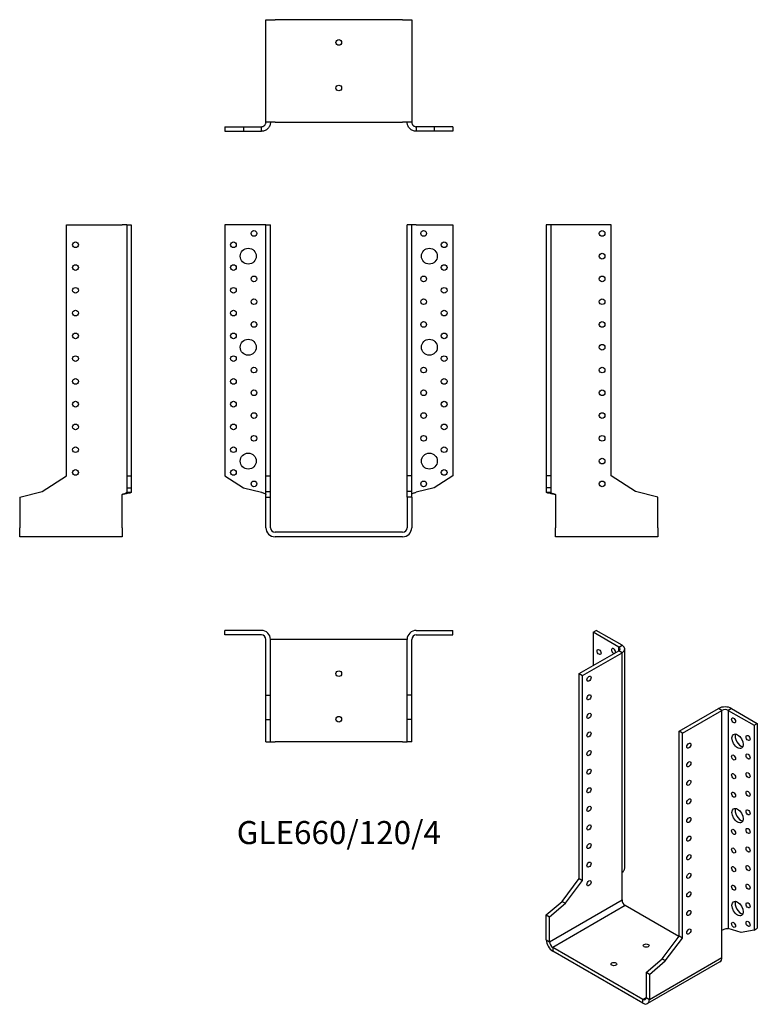
# Model space of a CAD drawing. Units: millimetres. Extents: x -280 to 367, y -415 to 450.
import ezdxf

# ---------------------------------------------------------------- set-up
doc = ezdxf.new("R2010")
doc.units = ezdxf.units.MM
doc.styles.get("Standard").update_dxf_attribs({"font": 'arial.ttf'})

# ---------------------------------------------------------------- blocks, each defined once
blk = doc.blocks.new('GLE660_120_4-Front')
at = {"layer": ''}
for p, q in [((-68, 270), (-100, 270)), ((-100, 270), (-100, 49.5)), ((-64, 270), (-68, 270)), ((-64, 270), (-60, 270)), ((-64, 49.5), (-64, 270)), ((-60, 49.5), (-60, 270)), ((60, 49.5), (60, 270)), ((64, 270), (60, 270)), ((64, 49.5), (64, 270)), ((68, 270), (64, 270)), ((68, 270), (100, 270)), ((100, 270), (100, 49.5)), ((-100, 49.5), (-83.81, 38.99)), ((-64, 49.5), (-60, 49.5)), ((-64, 35.67), (-64, 49.5)), ((-60, 35.67), (-60, 49.5)), ((64, 49.5), (60, 49.5)), ((60, 35.67), (60, 49.5)), ((64, 35.67), (64, 49.5)), ((100, 49.5), (83.81, 38.99)), ((-83.81, 38.99), (-68, 35.16)), ((-64, 35.67), (-60, 35.67)), ((-64, 30.9), (-64, 35.67)), ((-60, 30.9), (-60, 35.67)), ((64, 35.67), (60, 35.67)), ((60, 30.9), (60, 35.67)), ((64, 30.9), (64, 35.67)), ((83.81, 38.99), (68, 35.16)), ((-64, 30.9), (-60, 30.9)), ((-64, 4), (-64, 30.9)), ((-60, 4), (-60, 30.9)), ((60, 30.9), (60, 4)), ((64, 30.9), (60, 30.9)), ((64, 30.9), (64, 4)), ((56, 0), (-56, 0)), ((56, -4), (-56, -4))]:
    blk.add_line(p, q, dxfattribs=at)
for centre, radius in [((-74.5, 262.5), 2.5), ((74.5, 262.5), 2.5), ((-92.5, 252.5), 2.5), ((92.5, 252.5), 2.5), ((-79.5, 242.5), 7), ((79.5, 242.5), 7), ((-92.5, 232.5), 2.5), ((92.5, 232.5), 2.5), ((-74.5, 222.5), 2.5), ((74.5, 222.5), 2.5), ((-92.5, 212.5), 2.5), ((92.5, 212.5), 2.5), ((-74.5, 202.5), 2.5), ((74.5, 202.5), 2.5), ((-92.5, 192.5), 2.5), ((92.5, 192.5), 2.5), ((-74.5, 182.5), 2.5), ((74.5, 182.5), 2.5), ((-92.5, 172.5), 2.5), ((92.5, 172.5), 2.5), ((-79.5, 162.5), 7), ((79.5, 162.5), 7), ((-92.5, 152.5), 2.5), ((92.5, 152.5), 2.5), ((-74.5, 142.5), 2.5), ((74.5, 142.5), 2.5), ((-92.5, 132.5), 2.5), ((92.5, 132.5), 2.5), ((-74.5, 122.5), 2.5), ((74.5, 122.5), 2.5), ((-92.5, 112.5), 2.5), ((92.5, 112.5), 2.5), ((-74.5, 102.5), 2.5), ((74.5, 102.5), 2.5), ((-92.5, 92.5), 2.5), ((92.5, 92.5), 2.5), ((-74.5, 82.5), 2.5), ((74.5, 82.5), 2.5), ((-92.5, 72.5), 2.5), ((-79.5, 62.5), 7), ((79.5, 62.5), 7), ((92.5, 72.5), 2.5), ((-92.5, 52.5), 2.5), ((92.5, 52.5), 2.5), ((-74.5, 42.5), 2.5), ((74.5, 42.5), 2.5)]:
    blk.add_circle(centre, radius, dxfattribs=at)
for centre, radius, start, end in [((-56, 4), 8, 180, 270), ((-56, 4), 4, 180, 270), ((56, 4), 8, 270, 0), ((56, 4), 4, 270, 0)]:
    blk.add_arc(centre, radius, start, end, dxfattribs=at)
for points in [[(-68, 35.16), (-67.73, 35.08), (-67.46, 34.99), (-66.66, 34.74), (-66.15, 34.58), (-65.26, 34.24), (-64.88, 34.07), (-64.4, 33.79), (-64.25, 33.68), (-64.05, 33.45), (-64, 33.34), (-64, 33.23)], [(64, 33.23), (64, 33.31), (64.03, 33.39), (64.19, 33.64), (64.41, 33.81), (65.04, 34.15), (65.44, 34.31), (66.22, 34.59), (66.56, 34.71), (67.26, 34.93), (67.63, 35.05), (68, 35.16)]]:
    blk.add_open_spline(points, degree=3, knots=[0, 0, 0, 0, 0.0853871, 0.0853871, 0.2565302, 0.2565302, 0.4276646, 0.4276646, 0.5433658, 0.5433658, 0.6590663, 0.6590663, 0.6590663, 0.6590663], dxfattribs=at)
blk = doc.blocks.new('GLE660_120_4-Left')
at = {"layer": ''}
for p, q in [((4, 270), (0, 270)), ((0, 270), (0, 49.5)), ((8, 270), (4, 270)), ((4, 270), (4, 49.5)), ((57, 270), (8, 270)), ((57, 49.5), (57, 270)), ((0, 49.5), (0, 38.99)), ((4, 49.5), (0, 49.5)), ((4, 49.5), (4, 38.99)), ((78.3, 35.67), (57, 49.5)), ((4, 38.99), (0, 38.99)), ((0, 38.99), (0, 35.16)), ((0, 35.16), (2.91, 35.16)), ((2.91, 35.16), (4, 35.16)), ((4, 38.99), (4, 35.16)), ((98, 30.9), (78.3, 35.67)), ((8, 33.23), (8, 4)), ((98, 4), (98, 30.9)), ((8, -4), (8, 4)), ((98, 4), (98, -4)), ((98, -4), (8, -4))]:
    blk.add_line(p, q, dxfattribs=at)
for centre in [(49, 262.5), (49, 242.5), (49, 222.5), (49, 202.5), (49, 182.5), (49, 162.5), (49, 142.5), (49, 122.5), (49, 102.5), (49, 82.5), (49, 62.5), (49, 42.5)]:
    blk.add_circle(centre, 2.5, dxfattribs=at)
for points, knots in [([(8, 33.23), (7.47, 33.31), (6.95, 33.39), (5.4, 33.63), (4.42, 33.79), (2.67, 34.12), (1.92, 34.28), (0.9, 34.56), (0.57, 34.68), (0.23, 34.86), (0.14, 34.92), (0.03, 35.04), (0, 35.1), (0, 35.16)], [0, 0, 0, 0, 0.159673, 0.159673, 0.479641, 0.479641, 0.799594, 0.799594, 1.037039, 1.037039, 1.155601, 1.155601, 1.274167, 1.274167, 1.274167, 1.274167]), ([(4, 35.16), (4, 35.08), (4.03, 34.99), (4.19, 34.74), (4.41, 34.58), (5.04, 34.24), (5.44, 34.07), (6.22, 33.79), (6.56, 33.68), (7.26, 33.45), (7.63, 33.34), (8, 33.23)], [0, 0, 0, 0, 0.0853871, 0.0853871, 0.2565302, 0.2565302, 0.4276646, 0.4276646, 0.5433658, 0.5433658, 0.6590663, 0.6590663, 0.6590663, 0.6590663])]:
    blk.add_open_spline(points, degree=3, knots=knots, dxfattribs=at)
blk = doc.blocks.new('GLE660_120_4-Right')
at = {"layer": ''}
for p, q in [((-57, 49.5), (-57, 270)), ((-57, 270), (-8, 270)), ((-4, 270), (-8, 270)), ((-4, 270), (0, 270)), ((-4, 270), (-4, 49.5)), ((0, 270), (0, 49.5)), ((-78.3, 35.67), (-57, 49.5)), ((-4, 49.5), (0, 49.5)), ((-4, 49.5), (-4, 38.99)), ((0, 49.5), (0, 38.99)), ((-98, 30.9), (-78.3, 35.67)), ((-4, 38.99), (0, 38.99)), ((-4, 38.99), (-4, 35.16)), ((-4, 35.16), (-2.91, 35.16)), ((-2.91, 35.16), (0, 35.16)), ((0, 38.99), (0, 35.16)), ((-98, 30.9), (-98, 4)), ((-8, 4), (-8, 33.23)), ((-98, -4), (-98, 4)), ((-8, 4), (-8, -4)), ((-8, -4), (-98, -4))]:
    blk.add_line(p, q, dxfattribs=at)
for centre in [(-49, 252.5), (-49, 232.5), (-49, 212.5), (-49, 192.5), (-49, 172.5), (-49, 152.5), (-49, 132.5), (-49, 112.5), (-49, 92.5), (-49, 72.5), (-49, 52.5)]:
    blk.add_circle(centre, 2.5, dxfattribs=at)
for points, knots in [([(0, 35.16), (0, 35.08), (-0.05, 35), (-0.36, 34.76), (-0.77, 34.59), (-1.94, 34.27), (-2.7, 34.11), (-4.23, 33.83), (-4.94, 33.71), (-6.06, 33.53), (-6.45, 33.47), (-7.22, 33.35), (-7.61, 33.29), (-8, 33.23)], [0, 0, 0, 0, 0.159673, 0.159673, 0.479641, 0.479641, 0.799594, 0.799594, 1.037039, 1.037039, 1.155601, 1.155601, 1.274167, 1.274167, 1.274167, 1.274167]), ([(-8, 33.23), (-7.73, 33.31), (-7.46, 33.39), (-6.66, 33.64), (-6.15, 33.81), (-5.26, 34.15), (-4.88, 34.31), (-4.4, 34.59), (-4.25, 34.71), (-4.05, 34.93), (-4, 35.05), (-4, 35.16)], [0, 0, 0, 0, 0.0853871, 0.0853871, 0.2565302, 0.2565302, 0.4276646, 0.4276646, 0.5433658, 0.5433658, 0.6590663, 0.6590663, 0.6590663, 0.6590663])]:
    blk.add_open_spline(points, degree=3, knots=knots, dxfattribs=at)
blk = doc.blocks.new('GLE660_120_4-Top')
at = {"layer": ''}
for p, q in [((-68, 0), (-100, 0)), ((-100, -4), (-100, 0)), ((68, 0), (100, 0)), ((100, -4), (100, 0)), ((-68, -4), (-100, -4)), ((-64, -57), (-64, -8)), ((-56, -8), (-60, -8)), ((-60, -57), (-60, -8)), ((56, -8), (-56, -8)), ((60, -8), (56, -8)), ((60, -57), (60, -8)), ((64, -57), (64, -8)), ((68, -4), (100, -4)), ((-64, -57), (-60, -57)), ((-64, -78.3), (-64, -57)), ((-60, -78.3), (-60, -57)), ((64, -57), (60, -57)), ((60, -78.3), (60, -57)), ((64, -78.3), (64, -57)), ((-64, -78.3), (-60, -78.3)), ((-64, -98), (-64, -78.3)), ((-60, -98), (-60, -78.3)), ((64, -78.3), (60, -78.3)), ((60, -98), (60, -78.3)), ((64, -98), (64, -78.3)), ((-64, -98), (-60, -98)), ((-60, -98), (-56, -98)), ((56, -98), (-56, -98)), ((56, -98), (60, -98)), ((64, -98), (60, -98))]:
    blk.add_line(p, q, dxfattribs=at)
for centre in [(0, -38), (0, -78)]:
    blk.add_circle(centre, 2.5, dxfattribs=at)
for centre, radius, start, end in [((-68, -8), 8, 0, 90), ((68, -8), 8, 90, 180), ((-68, -8), 4, 0, 90), ((68, -8), 4, 90, 180)]:
    blk.add_arc(centre, radius, start, end, dxfattribs=at)
blk = doc.blocks.new('GLE660_120_4-Bottom')
at = {"layer": ''}
for p, q in [((-64, 98), (-56, 98)), ((-64, 8), (-64, 98)), ((56, 98), (-56, 98)), ((56, 98), (64, 98)), ((64, 98), (64, 8)), ((-100, 4), (-83.81, 4)), ((-100, 4), (-100, 0)), ((-100, 0), (-83.81, 0)), ((-83.81, 4), (-68, 4)), ((-83.81, 4), (-83.81, 0)), ((-83.81, 0), (-68, 0)), ((-68, 2.91), (-68, 4)), ((-68, 0), (-68, 2.91)), ((-56, 8), (-64, 8)), ((-56, 8), (56, 8)), ((64, 8), (56, 8)), ((83.81, 4), (68, 4)), ((68, 4), (68, 2.91)), ((68, 2.91), (68, 0)), ((83.81, 0), (68, 0)), ((100, 4), (83.81, 4)), ((83.81, 4), (83.81, 0)), ((100, 0), (83.81, 0)), ((100, 4), (100, 0))]:
    blk.add_line(p, q, dxfattribs=at)
for centre in [(0, 78), (0, 38)]:
    blk.add_circle(centre, 2.5, dxfattribs=at)
for points, knots in [([(-60, 8), (-60, 7.47), (-60.05, 6.95), (-60.36, 5.4), (-60.77, 4.42), (-61.94, 2.67), (-62.7, 1.92), (-64.23, 0.9), (-64.94, 0.57), (-66.06, 0.23), (-66.45, 0.14), (-67.22, 0.03), (-67.61, 0), (-68, 0)], [0, 0, 0, 0, 0.159673, 0.159673, 0.479641, 0.479641, 0.799594, 0.799594, 1.037039, 1.037039, 1.155601, 1.155601, 1.274167, 1.274167, 1.274167, 1.274167]), ([(-68, 4), (-67.73, 4), (-67.46, 4.03), (-66.66, 4.19), (-66.15, 4.41), (-65.26, 5.04), (-64.88, 5.44), (-64.4, 6.22), (-64.25, 6.56), (-64.05, 7.26), (-64, 7.63), (-64, 8)], [0, 0, 0, 0, 0.0853871, 0.0853871, 0.2565302, 0.2565302, 0.4276646, 0.4276646, 0.5433658, 0.5433658, 0.6590663, 0.6590663, 0.6590663, 0.6590663]), ([(68, 0), (67.47, 0), (66.95, 0.05), (65.4, 0.36), (64.42, 0.77), (62.67, 1.94), (61.92, 2.7), (60.9, 4.23), (60.57, 4.94), (60.23, 6.06), (60.14, 6.45), (60.03, 7.22), (60, 7.61), (60, 8)], [0, 0, 0, 0, 0.159673, 0.159673, 0.479641, 0.479641, 0.799594, 0.799594, 1.037039, 1.037039, 1.155601, 1.155601, 1.274167, 1.274167, 1.274167, 1.274167]), ([(64, 8), (64, 7.73), (64.03, 7.46), (64.19, 6.66), (64.41, 6.15), (65.04, 5.26), (65.44, 4.88), (66.22, 4.4), (66.56, 4.25), (67.26, 4.05), (67.63, 4), (68, 4)], [0, 0, 0, 0, 0.0853871, 0.0853871, 0.2565302, 0.2565302, 0.4276646, 0.4276646, 0.5433658, 0.5433658, 0.6590663, 0.6590663, 0.6590663, 0.6590663])]:
    blk.add_open_spline(points, degree=3, knots=knots, dxfattribs=at)
blk = doc.blocks.new('GLE660_120_4-ISO')
at = {"layer": ''}
for p, q in [((-38.89, 171.06), (-36.06, 172.69)), ((-16.26, 157.99), (-38.89, 171.06)), ((-38.89, 171.06), (-38.89, 141.66)), ((-13.44, 159.63), (-36.06, 172.69)), ((-16.26, 157.99), (-13.44, 159.63)), ((-16.26, 154.73), (-16.26, 157.99)), ((-11.09, -36.18), (-11.09, 156.36)), ((-50.91, 134.72), (-16.26, 154.73)), ((-48.08, 133.09), (-13.44, 153.09)), ((-13.44, 153.09), (-16.26, 154.73)), ((-13.44, -40.23), (-13.44, 153.09)), ((-50.91, 134.72), (-48.08, 133.09)), ((-50.91, -45.32), (-50.91, 134.72)), ((-48.08, -46.95), (-48.08, 133.09)), ((36.77, 84.1), (71.42, 104.1)), ((74.25, 102.47), (71.42, 104.1)), ((82.73, 104.1), (79.9, 102.47)), ((82.73, 104.1), (105.36, 91.04)), ((39.6, 82.47), (74.25, 102.47)), ((74.25, -90.86), (74.25, 102.47)), ((79.9, 102.47), (102.53, 89.41)), ((79.9, 102.47), (79.9, -89.28)), ((102.53, 89.41), (105.36, 91.04)), ((102.53, 89.41), (102.53, -90.63)), ((105.36, 91.04), (105.36, -89)), ((36.77, -95.94), (36.77, 84.1)), ((39.6, 82.47), (36.77, 84.1)), ((39.6, -97.57), (39.6, 82.47)), ((-13.44, -64.1), (-13.44, -40.23)), ((-65.97, -65.3), (-50.91, -45.32)), ((-63.14, -66.93), (-48.08, -46.95)), ((-50.91, -45.32), (-48.08, -46.95)), ((-79.9, -77.24), (-65.97, -65.3)), ((-77.07, -100.84), (-13.44, -64.1)), ((-77.07, -78.87), (-63.14, -66.93)), ((-10.61, -68.99), (-74.25, -105.74)), ((-65.97, -65.3), (-63.14, -66.93)), ((36.56, -96.22), (-10.61, -68.99)), ((-79.9, -77.24), (-77.07, -78.87)), ((-79.9, -99.2), (-79.9, -77.24)), ((-77.07, -100.84), (-77.07, -78.87)), ((74.25, -114.72), (74.25, -90.86)), ((91.08, -92.61), (79.9, -89.28)), ((102.53, -90.63), (91.08, -92.61)), ((102.53, -90.63), (105.36, -89)), ((-79.9, -99.2), (-77.07, -100.84)), ((21.71, -115.92), (36.77, -95.94)), ((24.54, -117.56), (39.6, -97.57)), ((39.6, -97.57), (36.77, -95.94)), ((-74.25, -105.74), (-74.25, -109)), ((4.95, -151.46), (-74.25, -105.74)), ((4.95, -154.73), (-74.25, -109)), ((7.78, -127.86), (21.71, -115.92)), ((72.59, -118.38), (8.95, -155.12)), ((10.61, -151.46), (74.25, -114.72)), ((10.61, -129.49), (24.54, -117.56)), ((24.54, -117.56), (21.71, -115.92)), ((7.78, -127.86), (7.78, -149.83)), ((10.61, -129.49), (7.78, -127.86)), ((10.61, -129.49), (10.61, -151.46)), ((4.95, -151.46), (7.78, -149.83)), ((4.95, -154.73), (4.95, -151.46)), ((7.78, -149.83), (10.61, -151.46))]:
    blk.add_line(p, q, dxfattribs=at)
for centre, major_axis in [((-33.59, 153.71), (1.25, -2.17)), ((-42.43, 130.23), (1.25, 2.17)), ((-42.43, 113.9), (1.25, 2.17)), ((-42.43, 97.57), (1.25, 2.17)), ((84.5, 93.69), (1.25, -2.17)), ((-42.43, 81.24), (1.25, 2.17)), ((88.03, 75.32), (3.5, -6.06)), ((97.23, 78.18), (1.25, -2.17)), ((45.25, 71.44), (-1.25, -2.17)), ((-42.43, 64.91), (1.25, 2.17)), ((84.5, 61.03), (1.25, -2.17)), ((97.23, 61.85), (1.25, -2.17)), ((45.25, 55.11), (-1.25, -2.17)), ((-42.43, 48.58), (1.25, 2.17)), ((84.5, 44.7), (1.25, -2.17)), ((97.23, 45.52), (1.25, -2.17)), ((-42.43, 32.25), (1.25, 2.17)), ((45.25, 38.78), (-1.25, -2.17)), ((84.5, 28.37), (1.25, -2.17)), ((97.23, 29.19), (1.25, -2.17)), ((-42.43, 15.92), (1.25, 2.17)), ((45.25, 22.45), (-1.25, -2.17)), ((45.25, 6.12), (-1.25, -2.17)), ((88.03, 10), (3.5, -6.06)), ((97.23, 12.86), (1.25, -2.17)), ((-42.43, -0.41), (1.25, 2.17)), ((45.25, -10.21), (-1.25, -2.17)), ((84.5, -4.29), (1.25, -2.17)), ((97.23, -3.47), (1.25, -2.17)), ((-42.43, -16.74), (1.25, 2.17)), ((97.23, -19.8), (1.25, -2.17)), ((45.25, -26.54), (-1.25, -2.17)), ((84.5, -20.62), (1.25, -2.17)), ((-42.43, -33.07), (1.25, 2.17)), ((84.5, -36.95), (1.25, -2.17)), ((97.23, -36.13), (1.25, -2.17)), ((45.25, -42.87), (-1.25, -2.17)), ((-42.43, -49.4), (1.25, 2.17)), ((84.5, -53.28), (1.25, -2.17)), ((97.23, -52.46), (1.25, -2.17)), ((45.25, -59.2), (-1.25, -2.17)), ((88.03, -71.65), (3.5, -6.06)), ((97.23, -68.79), (1.25, -2.17)), ((45.25, -75.53), (-1.25, -2.17)), ((84.5, -85.94), (1.25, -2.17)), ((97.23, -85.12), (1.25, -2.17)), ((45.25, -91.86), (-1.25, -2.17)), ((7.78, -104.1), (2.5, 0)), ((-20.51, -120.43), (2.5, 0))]:
    blk.add_ellipse(centre, major_axis=major_axis, ratio=0.57735, dxfattribs=at)
for centre, major_axis, start_param, end_param in [((-20.86, 154.52), (-1.25, 2.17), 3.699191, 8.867179), ((-19.09, 156.36), (4, 0), 5.497787, 7.068583), ((-19.09, 156.36), (8, 0), 5.497787, 7.068583), ((77.07, 100.84), (8, 0), 0.785398, 2.356194), ((77.07, 100.84), (-4, 0), 3.926991, 5.497787), ((90.86, 76.95), (3.5, -6.06), 3.557545, 5.867233), ((90.86, 11.64), (3.5, -6.06), 3.557545, 5.867233), ((-10.61, -65.73), (-2, 3.46), 0.785398, 2.356194), ((90.86, -70.01), (3.5, -6.06), 3.557545, 5.867233), ((-74.25, -102.47), (-4, 6.93), 0.785398, 2.356194), ((-74.25, -102.47), (2, -3.46), 3.926991, 5.497787), ((68.59, -111.45), (4, -6.93), 0, 0.785398), ((4.95, -148.19), (2, -3.46), 5.497787, 7.068583), ((4.95, -148.19), (4, -6.93), 5.497787, 7.068583)]:
    blk.add_ellipse(centre, major_axis=major_axis, ratio=0.57735, start_param=start_param, end_param=end_param, dxfattribs=at)
for points, knots in [([(-13.44, -40.23), (-13.06, -39.95), (-12.73, -39.65), (-11.85, -38.69), (-11.45, -37.99), (-11.14, -36.9), (-11.09, -36.54), (-11.09, -36.18)], [0, 0, 0, 0, 0.1596726, 0.1596726, 0.4796413, 0.4796413, 0.6373872, 0.6373872, 0.6373872, 0.6373872]), ([(74.25, -90.86), (74.44, -90.68), (74.65, -90.51), (75.33, -90.04), (75.84, -89.79), (76.92, -89.41), (77.47, -89.28), (78.36, -89.17), (78.7, -89.16), (79.35, -89.18), (79.64, -89.22), (79.9, -89.28)], [0, 0, 0, 0, 0.0853871, 0.0853871, 0.2565302, 0.2565302, 0.4276646, 0.4276646, 0.5433658, 0.5433658, 0.6590663, 0.6590663, 0.6590663, 0.6590663])]:
    blk.add_open_spline(points, degree=3, knots=knots, dxfattribs=at)

msp = doc.modelspace()

# ---------------------------------------------------------------- block references
for name, p in [('GLE660_120_4-Bottom', (0, 352.2)), ('GLE660_120_4-Right', (-182.2, 0)), ('GLE660_120_4-Front', (0, 0)), ('GLE660_120_4-Left', (182.2, 0)), ('GLE660_120_4-Top', (0, -86.2)), ('GLE660_120_4-ISO', (262.1, -258.89))]:
    msp.add_blockref(name, p)

# ---------------------------------------------------------------- texts
at = {"insert": (0, -266.4), "char_height": 20.2444, "attachment_point": 5}
msp.add_mtext('GLE660/120/4', dxfattribs=at)

doc.saveas('drawing.dxf')
